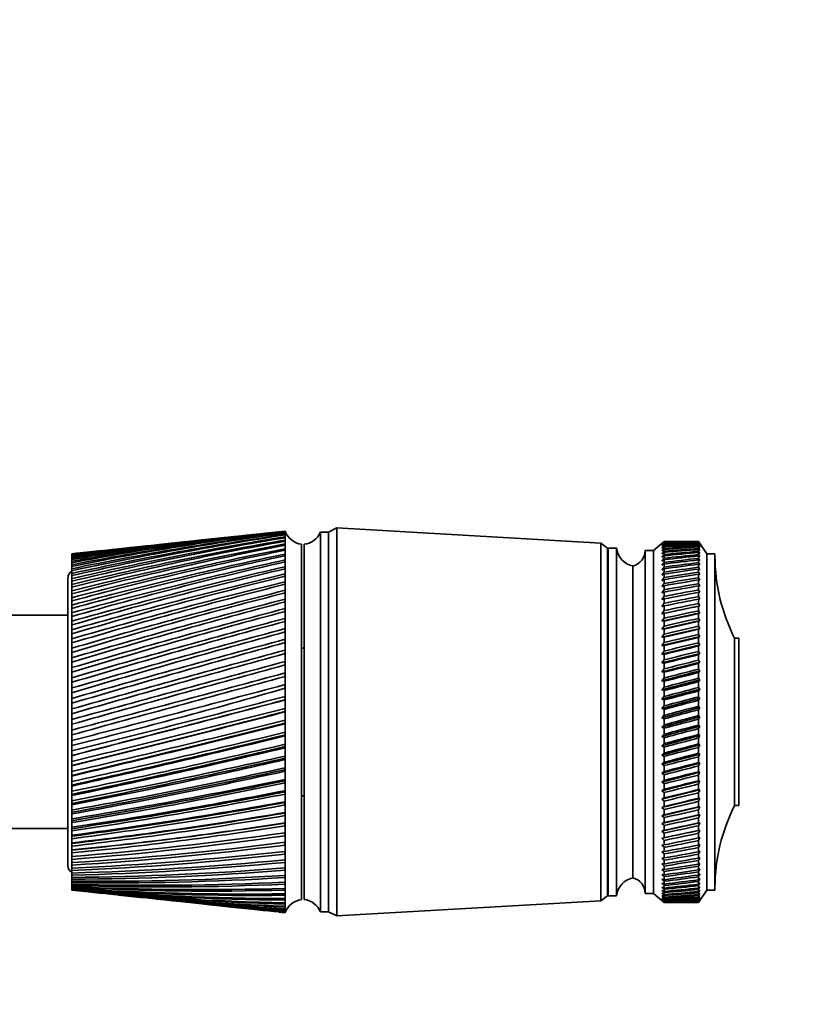
# Model space of a CAD drawing. Units: millimetres. Extents: x 0 to 744, y 0 to 1164.
# Drawn here: x 648 to 744, y 734 to 854 of the extents above; entities that cross this region are included whole.
import ezdxf
from ezdxf import colors
from ezdxf.entities.mleader import LeaderData, LeaderLine
from ezdxf.math import Vec2, Vec3

# ---------------------------------------------------------------- set-up
doc = ezdxf.new("R2010")
doc.units = ezdxf.units.MM
doc.layers.add('DV5_Défaut', color=7, linetype='Continuous')
doc.layers.add('Défaut', color=7, linetype='Continuous')

# ---------------------------------------------------------------- blocks, each defined once
blk = doc.blocks.new('_DOT')
at = {"color": 0}
blk.add_line((0, 0), (-1, 0), dxfattribs=at)
at = {"color": 0, "const_width": 0.333}
blk.add_lwpolyline([(-0.1665, 0, 1), (0.1665, 0, 1)], format="xyb", close=True, dxfattribs=at)
blk = doc.blocks.new('SE4')
at = {"layer": 'DV5_Défaut', "color": 7, "linetype": 'Continuous', "lineweight": 35}
for p, q in [((679.32, 791.45), (675.39, 791.03)), ((680.09, 791.47), (680.1, 791.5)), ((680.09, 791.32), (680.1, 791.37)), ((680.09, 791.07), (680.1, 791.16)), ((680.1, 791.47), (680.1, 791.53)), ((680.1, 791.53), (680.1, 791.53)), ((680.1, 791.53), (680.1, 791.53)), ((680.1, 791.32), (680.1, 791.47)), ((680.1, 791.07), (680.1, 791.32)), ((680.1, 790.74), (680.1, 791.07)), ((684.4, 745.13), (684.4, 791.43)), ((685.4, 791.43), (684.4, 791.43)), ((686.4, 791.93), (685.4, 791.43)), ((685.4, 745.13), (685.4, 791.43)), ((685.4, 745.13), (685.4, 791.43)), ((686.4, 744.63), (686.4, 791.93)), ((718.6, 790.08), (686.4, 791.93)), ((662.82, 789.71), (659.8, 789.39)), ((668.08, 790.26), (664.75, 789.91)), ((673.58, 790.84), (669.94, 790.46)), ((680.09, 790.74), (680.1, 790.85)), ((680.09, 790.32), (680.1, 790.45)), ((680.09, 789.81), (680.1, 789.97)), ((680.1, 790.32), (680.1, 790.74)), ((680.1, 789.81), (680.1, 790.32)), ((680.1, 789.21), (680.1, 789.81)), ((682.1, 746.63), (682.1, 789.93)), ((682.4, 746.63), (682.4, 789.93)), ((718.6, 746.48), (718.6, 790.08)), ((719.4, 789.48), (718.6, 790.08)), ((726.3, 790.28), (725, 789.18)), ((726.3, 790.28), (726.02, 790.03)), ((726.02, 790.03), (726.3, 790.27)), ((726.3, 790.23), (726.02, 789.97)), ((726.02, 789.97), (726.3, 790.2)), ((726.3, 790.12), (726.02, 789.85)), ((726.02, 789.85), (726.3, 790.07)), ((726.3, 789.96), (726.02, 789.67)), ((726.02, 789.67), (726.3, 789.88)), ((726.3, 789.73), (726.02, 789.43)), ((726.3, 790.28), (726.3, 790.28)), ((727.59, 790.28), (726.3, 790.28)), ((726.3, 790.23), (726.3, 790.27)), ((726.3, 790.12), (726.3, 790.2)), ((726.3, 789.96), (726.3, 790.07)), ((726.3, 789.73), (726.3, 789.88)), ((730.5, 790.28), (729.21, 790.28)), ((730.5, 790.28), (730.5, 790.28)), ((730.66, 790.04), (730.5, 790.28)), ((731.5, 788.78), (730.5, 790.28)), ((730.5, 790.23), (730.5, 790.27)), ((730.5, 790.27), (730.66, 790.04)), ((730.66, 789.98), (730.5, 790.23)), ((730.5, 790.12), (730.5, 790.2)), ((730.5, 790.2), (730.66, 789.98)), ((730.66, 789.86), (730.5, 790.12)), ((730.5, 789.95), (730.5, 790.06)), ((730.5, 790.06), (730.66, 789.86)), ((730.66, 789.68), (730.5, 789.95)), ((730.5, 789.72), (730.5, 789.87)), ((730.5, 789.87), (730.66, 789.68)), ((730.66, 789.45), (730.5, 789.72)), ((654.1, 788.77), (654.1, 788.78)), ((654.1, 788.76), (654.1, 788.77)), ((654.1, 788.72), (654.1, 788.76)), ((654.1, 788.68), (654.1, 788.72)), ((654.1, 788.66), (654.1, 788.68)), ((654.1, 788.58), (654.1, 788.66)), ((654.1, 788.52), (654.1, 788.58)), ((654.1, 788.47), (654.1, 788.52)), ((654.1, 788.36), (654.1, 788.47)), ((657.8, 789.17), (655.11, 788.89)), ((680.08, 789.21), (680.1, 789.4)), ((680.08, 788.53), (680.1, 788.75)), ((680.1, 788.54), (680.1, 789.21)), ((680.1, 787.78), (680.1, 788.54)), ((719.4, 747.08), (719.4, 789.48)), ((719.5, 747.08), (719.5, 789.48)), ((720.5, 789.48), (719.5, 789.48)), ((720.5, 747.08), (720.5, 789.48)), ((724, 747.38), (724, 789.18)), ((725, 789.18), (724, 789.18)), ((725, 747.38), (725, 789.18)), ((726.02, 789.43), (726.3, 789.63)), ((726.3, 789.44), (726.02, 789.13)), ((726.02, 789.13), (726.3, 789.32)), ((726.3, 789.1), (726.02, 788.77)), ((726.02, 788.77), (726.3, 788.96)), ((726.3, 788.69), (726.02, 788.36)), ((726.02, 788.36), (726.3, 788.53)), ((726.3, 789.44), (726.3, 789.63)), ((726.3, 789.1), (726.3, 789.32)), ((726.3, 788.69), (726.3, 788.96)), ((726.3, 788.24), (726.3, 788.53)), ((730.5, 789.43), (730.5, 789.62)), ((730.5, 789.62), (730.66, 789.45)), ((730.66, 789.16), (730.5, 789.43)), ((730.5, 789.08), (730.5, 789.31)), ((730.5, 789.31), (730.66, 789.16)), ((730.66, 788.81), (730.5, 789.08)), ((730.5, 788.68), (730.5, 788.94)), ((730.5, 788.94), (730.66, 788.81)), ((730.66, 788.4), (730.5, 788.68)), ((730.5, 788.22), (730.5, 788.52)), ((730.5, 788.52), (730.66, 788.4)), ((731.5, 747.78), (731.5, 788.78)), ((732.5, 788.78), (731.5, 788.78)), ((732.5, 747.78), (732.5, 788.78)), ((654.1, 788.27), (654.1, 788.36)), ((654.1, 788.21), (654.1, 788.27)), ((654.1, 788.07), (654.1, 788.21)), ((654.1, 787.95), (654.1, 788.07)), ((654.1, 787.87), (654.1, 787.95)), ((654.1, 787.69), (654.1, 787.87)), ((654.1, 787.54), (654.1, 787.69)), ((654.1, 787.45), (654.1, 787.54)), ((654.1, 787.24), (654.1, 787.45)), ((680.08, 787.78), (680.1, 788.02)), ((680.1, 786.95), (680.1, 787.78)), ((722.5, 749.28), (722.5, 787.28)), ((722.5, 749.28), (722.5, 787.28)), ((726.3, 788.24), (726.02, 787.89)), ((726.02, 787.89), (726.3, 788.06)), ((726.3, 787.72), (726.02, 787.37)), ((726.02, 787.37), (726.3, 787.52)), ((726.3, 787.72), (726.3, 788.06)), ((726.3, 787.16), (726.3, 787.52)), ((730.66, 787.94), (730.5, 788.22)), ((730.5, 787.71), (730.5, 788.04)), ((730.5, 788.04), (730.66, 787.94)), ((730.66, 787.42), (730.5, 787.71)), ((730.5, 787.14), (730.5, 787.51)), ((730.5, 787.51), (730.66, 787.42)), ((654.1, 787.06), (654.1, 787.24)), ((654.1, 786.96), (654.1, 787.06)), ((654.1, 786.71), (654.1, 786.96)), ((654.1, 786.51), (654.1, 786.71)), ((654.1, 786.39), (654.1, 786.51)), ((654.1, 786.11), (654.1, 786.39)), ((654.1, 785.88), (654.1, 786.11)), ((680.08, 786.94), (680.1, 787.2)), ((680.08, 786.03), (680.1, 786.32)), ((680.1, 786.04), (680.1, 786.95)), ((726.3, 787.16), (726.02, 786.8)), ((726.02, 786.8), (726.3, 786.94)), ((726.3, 786.54), (726.02, 786.18)), ((726.02, 786.18), (726.3, 786.3)), ((726.3, 786.54), (726.3, 786.94)), ((726.3, 785.87), (726.3, 786.3)), ((730.66, 786.85), (730.5, 787.14)), ((730.5, 786.52), (730.5, 786.92)), ((730.5, 786.92), (730.66, 786.85)), ((730.66, 786.24), (730.5, 786.52)), ((730.5, 785.85), (730.5, 786.28)), ((730.5, 786.28), (730.66, 786.24)), ((653.6, 785.78), (653.6, 750.78)), ((654.1, 785.75), (654.1, 785.88)), ((654.1, 785.44), (654.1, 785.75)), ((654.1, 785.19), (654.1, 785.44)), ((654.1, 785.04), (654.1, 785.19)), ((654.1, 784.7), (654.1, 785.04)), ((680.08, 785.06), (680.1, 785.36)), ((680.1, 785.06), (680.1, 786.04)), ((680.1, 784.02), (680.1, 785.06)), ((726.3, 785.87), (726.02, 785.5)), ((726.02, 785.5), (726.3, 785.62)), ((726.3, 785.16), (726.02, 784.78)), ((726.02, 784.78), (726.3, 784.89)), ((726.3, 785.16), (726.3, 785.62)), ((726.3, 784.4), (726.3, 784.89)), ((730.66, 785.57), (730.5, 785.85)), ((730.5, 785.14), (730.5, 785.6)), ((730.5, 785.6), (730.66, 785.57)), ((730.66, 784.85), (730.5, 785.14)), ((654.1, 784.43), (654.1, 784.7)), ((654.1, 784.27), (654.1, 784.43)), ((654.1, 783.9), (654.1, 784.27)), ((654.1, 783.6), (654.1, 783.9)), ((680.08, 784.01), (680.1, 784.34)), ((680.1, 782.91), (680.1, 784.02)), ((726.3, 784.4), (726.02, 784.02)), ((726.02, 784.02), (726.3, 784.11)), ((726.3, 783.59), (726.3, 784.11)), ((730.5, 784.37), (730.5, 784.86)), ((730.5, 784.86), (730.66, 784.85)), ((730.66, 784.09), (730.5, 784.37)), ((730.5, 784.08), (730.66, 784.09)), ((730.5, 783.57), (730.5, 784.08)), ((654.1, 783.43), (654.1, 783.6)), ((654.1, 783.03), (654.1, 783.43)), ((654.1, 782.72), (654.1, 783.03)), ((654.1, 782.53), (654.1, 782.72)), ((654.1, 782.11), (654.1, 782.53)), ((680.08, 782.91), (680.1, 783.25)), ((680.1, 781.75), (680.1, 782.91)), ((726.3, 783.59), (726.02, 783.21)), ((726.02, 783.21), (726.3, 783.29)), ((726.3, 782.74), (726.02, 782.36)), ((726.3, 782.74), (726.3, 783.29)), ((730.66, 783.29), (730.5, 783.57)), ((730.5, 783.26), (730.66, 783.29)), ((730.5, 782.72), (730.5, 783.26)), ((730.66, 782.44), (730.5, 782.72)), ((653.6, 781.28), (639.1, 781.28)), ((654.1, 781.78), (654.1, 782.11)), ((654.1, 781.58), (654.1, 781.78)), ((654.1, 781.13), (654.1, 781.58)), ((680.07, 781.74), (680.1, 782.1)), ((680.1, 780.53), (680.1, 781.75)), ((730.66, 782.44), (726.02, 781.47)), ((726.02, 782.36), (726.3, 782.42)), ((726.3, 781.86), (726.02, 781.47)), ((730.66, 781.56), (726.02, 780.55)), ((726.02, 781.47), (726.3, 781.52)), ((726.3, 781.86), (726.3, 782.42)), ((726.3, 780.93), (726.3, 781.52)), ((730.5, 782.4), (730.66, 782.44)), ((730.5, 781.83), (730.5, 782.4)), ((730.66, 781.56), (730.5, 781.83)), ((730.5, 781.49), (730.66, 781.56)), ((730.5, 780.9), (730.5, 781.49)), ((654.1, 780.78), (654.1, 781.13)), ((654.1, 780.57), (654.1, 780.78)), ((654.1, 780.1), (654.1, 780.57)), ((654.1, 779.74), (654.1, 780.1)), ((680.07, 780.52), (680.1, 780.9)), ((680.1, 779.27), (680.1, 780.53)), ((726.3, 780.93), (726.02, 780.55)), ((730.66, 780.64), (726.02, 779.59)), ((726.02, 780.55), (726.3, 780.59)), ((726.3, 779.97), (726.3, 780.59)), ((730.66, 780.64), (730.5, 780.9)), ((730.5, 780.56), (730.66, 780.64)), ((730.5, 779.94), (730.5, 780.56)), ((654.1, 779.52), (654.1, 779.74)), ((654.1, 779.03), (654.1, 779.52)), ((654.1, 778.65), (654.1, 779.03)), ((680.07, 779.26), (680.1, 779.65)), ((680.1, 777.96), (680.1, 779.27)), ((726.3, 779.97), (726.02, 779.59)), ((730.66, 779.68), (726.02, 778.6)), ((726.02, 779.59), (726.3, 779.61)), ((726.3, 778.98), (726.02, 778.6)), ((726.3, 778.98), (726.3, 779.61)), ((730.66, 779.68), (730.5, 779.94)), ((730.5, 779.58), (730.66, 779.68)), ((730.5, 778.95), (730.5, 779.58)), ((730.66, 778.7), (730.5, 778.95)), ((654.1, 778.42), (654.1, 778.65)), ((654.1, 777.91), (654.1, 778.42)), ((654.1, 777.51), (654.1, 777.91)), ((680.07, 777.95), (680.1, 778.36)), ((680.1, 776.61), (680.1, 777.96)), ((730.66, 778.7), (726.02, 777.59)), ((726.02, 778.6), (726.3, 778.61)), ((726.3, 777.96), (726.02, 777.59)), ((730.66, 777.68), (726.02, 776.55)), ((726.3, 777.96), (726.3, 778.61)), ((730.5, 778.58), (730.66, 778.7)), ((730.5, 777.93), (730.5, 778.58)), ((730.66, 777.68), (730.5, 777.93)), ((730.5, 777.55), (730.66, 777.68)), ((734.9, 758.08), (734.9, 778.48)), ((735.4, 778.48), (734.9, 778.48)), ((735.4, 758.08), (735.4, 778.48)), ((654.1, 777.28), (654.1, 777.51)), ((654.1, 776.75), (654.1, 777.28)), ((654.1, 776.35), (654.1, 776.75)), ((680.07, 776.6), (680.1, 777.02)), ((680.1, 775.23), (680.1, 776.61)), ((682.4, 777.28), (682.1, 777.28)), ((726.02, 777.59), (726.3, 777.58)), ((726.3, 776.91), (726.02, 776.55)), ((730.66, 776.64), (726.02, 775.48)), ((726.02, 776.55), (726.3, 776.52)), ((726.3, 776.91), (726.3, 777.58)), ((726.3, 775.84), (726.3, 776.52)), ((730.5, 776.88), (730.5, 777.55)), ((730.66, 776.64), (730.5, 776.88)), ((730.5, 776.49), (730.66, 776.64)), ((730.5, 775.81), (730.5, 776.49)), ((654.1, 776.11), (654.1, 776.35)), ((654.1, 775.56), (654.1, 776.11)), ((654.1, 775.15), (654.1, 775.56)), ((680.07, 775.22), (680.1, 775.65)), ((726.3, 775.84), (726.02, 775.48)), ((730.66, 775.58), (726.02, 774.4)), ((726.02, 775.48), (726.3, 775.45)), ((726.3, 774.75), (726.3, 775.45)), ((730.66, 775.58), (730.5, 775.81)), ((730.5, 775.41), (730.66, 775.58)), ((730.5, 774.72), (730.5, 775.41)), ((654.1, 774.9), (654.1, 775.15)), ((654.1, 774.35), (654.1, 774.9)), ((654.1, 773.92), (654.1, 774.35)), ((680.06, 773.82), (680.1, 774.25)), ((680.1, 773.83), (680.1, 775.23)), ((726.3, 774.75), (726.02, 774.4)), ((730.66, 774.5), (726.02, 773.3)), ((726.02, 774.4), (726.3, 774.35)), ((726.3, 773.64), (726.3, 774.35)), ((730.66, 774.5), (730.5, 774.72)), ((730.5, 774.31), (730.66, 774.5)), ((730.5, 773.61), (730.5, 774.31)), ((654.1, 773.67), (654.1, 773.92)), ((654.1, 773.1), (654.1, 773.67)), ((654.1, 772.67), (654.1, 773.1)), ((680.1, 772.4), (680.1, 773.83)), ((726.3, 773.64), (726.02, 773.3)), ((730.66, 773.4), (726.02, 772.18)), ((726.02, 773.3), (726.3, 773.23)), ((726.3, 772.52), (726.3, 773.23)), ((730.66, 773.4), (730.5, 773.61)), ((730.5, 773.2), (730.66, 773.4)), ((730.5, 772.48), (730.5, 773.2)), ((654.1, 772.42), (654.1, 772.67)), ((654.1, 771.84), (654.1, 772.42)), ((654.1, 771.41), (654.1, 771.84)), ((680.06, 772.39), (680.1, 772.83)), ((680.1, 770.95), (680.1, 772.4)), ((726.3, 772.52), (726.02, 772.18)), ((730.66, 772.28), (726.02, 771.05)), ((726.02, 772.18), (726.3, 772.1)), ((726.3, 771.38), (726.3, 772.1)), ((730.66, 772.28), (730.5, 772.48)), ((730.5, 772.07), (730.66, 772.28)), ((730.5, 771.35), (730.5, 772.07)), ((654.1, 771.15), (654.1, 771.41)), ((654.1, 770.57), (654.1, 771.15)), ((654.1, 770.13), (654.1, 770.57)), ((680.06, 770.97), (680.1, 771.39)), ((680.06, 770.94), (680.06, 770.97)), ((680.1, 769.5), (680.1, 770.95)), ((726.3, 771.38), (726.02, 771.05)), ((730.66, 771.16), (726.02, 769.92)), ((726.02, 771.05), (726.3, 770.96)), ((726.3, 770.24), (726.3, 770.96)), ((730.66, 771.16), (730.5, 771.35)), ((730.5, 770.93), (730.66, 771.16)), ((730.5, 770.2), (730.5, 770.93)), ((654.1, 769.87), (654.1, 770.13)), ((654.1, 769.29), (654.1, 769.87)), ((654.1, 768.84), (654.1, 769.29)), ((680.06, 769.55), (680.1, 769.93)), ((680.07, 769.49), (680.06, 769.55)), ((680.1, 768.04), (680.1, 769.5)), ((726.3, 770.24), (726.02, 769.92)), ((730.66, 770.03), (726.02, 768.78)), ((726.02, 769.92), (726.3, 769.82)), ((726.3, 769.09), (726.3, 769.82)), ((730.66, 770.03), (730.5, 770.2)), ((730.5, 769.78), (730.66, 770.03)), ((730.5, 769.05), (730.5, 769.78)), ((654.1, 768.58), (654.1, 768.84)), ((654.1, 768), (654.1, 768.58)), ((680.06, 768.12), (680.1, 768.47)), ((680.07, 768.03), (680.06, 768.12)), ((726.3, 769.09), (726.02, 768.78)), ((730.66, 768.89), (726.02, 767.64)), ((726.02, 768.78), (726.3, 768.67)), ((726.3, 767.94), (726.3, 768.67)), ((730.66, 768.89), (730.5, 769.05)), ((730.5, 768.63), (730.66, 768.89)), ((730.5, 767.9), (730.5, 768.63)), ((654.1, 767.55), (654.1, 768)), ((654.1, 767.29), (654.1, 767.55)), ((654.1, 766.71), (654.1, 767.29)), ((680.06, 766.69), (680.1, 767.01)), ((680.1, 766.58), (680.1, 768.04)), ((726.3, 767.94), (726.02, 767.64)), ((730.66, 767.75), (726.02, 766.51)), ((726.02, 767.64), (726.3, 767.51)), ((726.3, 766.78), (726.3, 767.51)), ((730.66, 767.75), (730.5, 767.9)), ((730.5, 767.48), (730.66, 767.75)), ((730.5, 766.75), (730.5, 767.48)), ((654.1, 766.27), (654.1, 766.71)), ((654.1, 766.01), (654.1, 766.27)), ((654.1, 765.43), (654.1, 766.01)), ((680.07, 766.57), (680.06, 766.69)), ((680.1, 765.12), (680.1, 766.58)), ((726.3, 766.78), (726.02, 766.51)), ((730.66, 766.61), (726.02, 765.37)), ((726.02, 766.51), (726.3, 766.37)), ((726.3, 765.64), (726.3, 766.37)), ((730.66, 766.61), (730.5, 766.75)), ((730.5, 766.33), (730.66, 766.61)), ((730.5, 765.6), (730.5, 766.33)), ((654.1, 764.99), (654.1, 765.43)), ((654.1, 764.73), (654.1, 764.99)), ((654.1, 764.19), (654.1, 764.73)), ((680.06, 765.27), (680.1, 765.56)), ((680.07, 765.12), (680.06, 765.27)), ((680.1, 763.68), (680.1, 765.12)), ((726.3, 765.64), (726.02, 765.37)), ((730.66, 765.48), (726.02, 764.25)), ((726.02, 765.37), (726.3, 765.22)), ((726.3, 764.5), (726.02, 764.25)), ((726.3, 764.5), (726.3, 765.22)), ((730.66, 765.48), (730.5, 765.6)), ((730.5, 765.19), (730.66, 765.48)), ((730.5, 764.46), (730.5, 765.19)), ((654.1, 764.16), (654.1, 764.19)), ((654.1, 763.73), (654.1, 764.16)), ((654.1, 763.47), (654.1, 763.73)), ((654.1, 762.97), (654.1, 763.47)), ((680.06, 763.86), (680.1, 764.11)), ((680.07, 763.68), (680.06, 763.86)), ((680.1, 762.26), (680.1, 763.68)), ((730.66, 764.35), (726.02, 763.14)), ((726.02, 764.25), (726.3, 764.08)), ((726.3, 763.37), (726.02, 763.14)), ((726.3, 763.37), (726.3, 764.08)), ((730.66, 764.35), (730.5, 764.46)), ((730.5, 764.05), (730.66, 764.35)), ((730.5, 763.33), (730.5, 764.05)), ((730.66, 763.24), (730.5, 763.33)), ((654.1, 762.91), (654.1, 762.97)), ((654.1, 762.48), (654.1, 762.91)), ((654.1, 762.23), (654.1, 762.48)), ((654.1, 761.77), (654.1, 762.23)), ((680.06, 762.47), (680.1, 762.69)), ((680.07, 762.26), (680.06, 762.47)), ((680.1, 760.86), (680.1, 762.26)), ((730.66, 763.24), (726.02, 762.04)), ((726.02, 763.14), (726.3, 762.96)), ((726.3, 762.25), (726.02, 762.04)), ((730.66, 762.14), (726.02, 760.95)), ((726.3, 762.25), (726.3, 762.96)), ((730.5, 762.93), (730.66, 763.24)), ((730.5, 762.22), (730.5, 762.93)), ((730.66, 762.14), (730.5, 762.22)), ((730.5, 761.82), (730.66, 762.14)), ((654.1, 761.68), (654.1, 761.77)), ((654.1, 761.26), (654.1, 761.68)), ((654.1, 761.01), (654.1, 761.26)), ((654.1, 760.6), (654.1, 761.01)), ((680.06, 761.1), (680.1, 761.28)), ((680.08, 760.86), (680.06, 761.1)), ((726.02, 762.04), (726.3, 761.85)), ((726.3, 761.15), (726.02, 760.95)), ((730.66, 761.05), (726.02, 759.89)), ((726.02, 760.95), (726.3, 760.76)), ((726.3, 761.15), (726.3, 761.85)), ((730.5, 761.12), (730.5, 761.82)), ((730.66, 761.05), (730.5, 761.12)), ((730.5, 760.72), (730.66, 761.05)), ((654.1, 760.47), (654.1, 760.6)), ((654.1, 760.06), (654.1, 760.47)), ((654.1, 759.82), (654.1, 760.06)), ((654.1, 759.45), (654.1, 759.82)), ((680.06, 759.76), (680.1, 759.9)), ((680.08, 759.49), (680.06, 759.76)), ((680.1, 759.5), (680.1, 760.86)), ((726.3, 760.08), (726.02, 759.89)), ((730.66, 759.99), (726.02, 758.85)), ((726.02, 759.89), (726.3, 759.69)), ((726.3, 760.08), (726.3, 760.76)), ((726.3, 759.02), (726.3, 759.69)), ((730.5, 760.04), (730.5, 760.72)), ((730.66, 759.99), (730.5, 760.04)), ((730.5, 759.65), (730.66, 759.99)), ((654.1, 759.3), (654.1, 759.45)), ((654.1, 758.9), (654.1, 759.3)), ((654.1, 758.67), (654.1, 758.9)), ((654.1, 758.34), (654.1, 758.67)), ((680.06, 758.45), (680.1, 758.56)), ((680.1, 758.16), (680.1, 759.5)), ((682.1, 759.28), (682.4, 759.28)), ((726.3, 759.02), (726.02, 758.85)), ((730.66, 758.95), (726.02, 757.84)), ((726.02, 758.85), (726.3, 758.64)), ((726.3, 757.99), (726.3, 758.64)), ((730.5, 758.99), (730.5, 759.65)), ((730.66, 758.95), (730.5, 758.99)), ((730.5, 758.61), (730.66, 758.95)), ((730.5, 757.96), (730.5, 758.61)), ((654.1, 758.16), (654.1, 758.34)), ((654.1, 757.77), (654.1, 758.16)), ((654.1, 757.55), (654.1, 757.77)), ((654.1, 757.27), (654.1, 757.55)), ((654.1, 757.06), (654.1, 757.27)), ((680.08, 758.16), (680.06, 758.45)), ((680.1, 756.87), (680.1, 758.16)), ((726.3, 757.99), (726.02, 757.84)), ((730.66, 757.93), (726.02, 756.85)), ((726.02, 757.84), (726.3, 757.62)), ((726.3, 756.98), (726.3, 757.62)), ((730.66, 757.93), (730.5, 757.96)), ((730.5, 757.59), (730.66, 757.93)), ((730.5, 756.95), (730.5, 757.59)), ((734.9, 758.08), (735.4, 758.08)), ((654.1, 756.69), (654.1, 757.06)), ((654.1, 756.48), (654.1, 756.69)), ((654.1, 756.25), (654.1, 756.48)), ((654.1, 756), (654.1, 756.25)), ((680.06, 757.18), (680.1, 757.25)), ((680.08, 756.86), (680.06, 757.18)), ((680.1, 755.62), (680.1, 756.87)), ((726.3, 756.98), (726.02, 756.85)), ((730.66, 756.95), (726.02, 755.9)), ((726.02, 756.85), (726.3, 756.62)), ((726.3, 756.01), (726.3, 756.62)), ((730.5, 756.59), (730.66, 756.95)), ((730.66, 756.95), (730.5, 756.95)), ((730.5, 755.98), (730.5, 756.59)), ((639.1, 755.28), (653.6, 755.28)), ((654.1, 755.65), (654.1, 756)), ((654.1, 755.45), (654.1, 755.65)), ((654.1, 755.27), (654.1, 755.45)), ((654.1, 755), (654.1, 755.27)), ((654.1, 754.66), (654.1, 755)), ((680.06, 755.95), (680.1, 755.99)), ((680.08, 755.61), (680.06, 755.95)), ((680.1, 754.42), (680.1, 755.62)), ((726.3, 756.01), (726.02, 755.9)), ((730.66, 755.99), (726.02, 754.98)), ((726.02, 755.9), (726.3, 755.66)), ((726.3, 755.07), (726.02, 754.98)), ((730.66, 755.07), (726.02, 754.1)), ((726.02, 754.98), (726.3, 754.74)), ((726.3, 755.07), (726.3, 755.66)), ((730.5, 755.63), (730.66, 755.99)), ((730.66, 755.99), (730.5, 755.98)), ((730.5, 755.04), (730.5, 755.63)), ((730.5, 754.71), (730.66, 755.07)), ((730.66, 755.07), (730.5, 755.04)), ((654.1, 754.47), (654.1, 754.66)), ((654.1, 754.34), (654.1, 754.47)), ((654.1, 754.04), (654.1, 754.34)), ((654.1, 753.73), (654.1, 754.04)), ((654.1, 753.54), (654.1, 753.73)), ((680.08, 754.42), (680.06, 754.78)), ((680.1, 753.27), (680.1, 754.42)), ((726.3, 754.17), (726.02, 754.1)), ((726.02, 754.1), (726.3, 753.85)), ((726.3, 754.17), (726.3, 754.74)), ((726.3, 753.31), (726.3, 753.85)), ((730.5, 754.14), (730.5, 754.71)), ((730.5, 753.82), (730.66, 754.18)), ((730.66, 754.18), (730.5, 754.14)), ((730.5, 753.28), (730.5, 753.82)), ((654.1, 753.47), (654.1, 753.54)), ((654.1, 753.15), (654.1, 753.47)), ((654.1, 752.85), (654.1, 753.15)), ((654.1, 752.68), (654.1, 752.85)), ((654.1, 752.65), (654.1, 752.68)), ((654.1, 752.31), (654.1, 752.65)), ((680.08, 753.27), (680.06, 753.61)), ((680.08, 752.19), (680.07, 752.51)), ((680.1, 752.19), (680.1, 753.27)), ((726.3, 753.31), (726.02, 753.25)), ((726.02, 753.25), (726.3, 753)), ((726.3, 752.48), (726.02, 752.45)), ((726.3, 752.48), (726.3, 753)), ((730.5, 752.97), (730.66, 753.33)), ((730.66, 753.33), (730.5, 753.28)), ((730.5, 752.46), (730.5, 752.97)), ((730.5, 752.17), (730.66, 752.53)), ((730.66, 752.53), (730.5, 752.46)), ((654.1, 752.03), (654.1, 752.31)), ((654.1, 751.87), (654.1, 752.03)), ((654.1, 751.53), (654.1, 751.87)), ((654.1, 751.28), (654.1, 751.53)), ((654.1, 751.14), (654.1, 751.28)), ((680.09, 751.17), (680.07, 751.46)), ((680.1, 751.17), (680.1, 752.19)), ((726.02, 752.45), (726.3, 752.19)), ((726.3, 751.7), (726.02, 751.69)), ((726.02, 751.69), (726.3, 751.43)), ((726.3, 751.7), (726.3, 752.19)), ((726.3, 750.97), (726.3, 751.43)), ((730.5, 751.68), (730.5, 752.17)), ((730.5, 751.41), (730.66, 751.76)), ((730.66, 751.76), (730.5, 751.68)), ((730.5, 750.95), (730.5, 751.41)), ((654.1, 750.82), (654.1, 751.14)), ((654.1, 750.59), (654.1, 750.82)), ((654.1, 750.46), (654.1, 750.59)), ((654.1, 750.18), (654.1, 750.46)), ((654.1, 749.98), (654.1, 750.18)), ((680.09, 750.21), (680.07, 750.49)), ((680.1, 750.21), (680.1, 751.17)), ((680.1, 749.33), (680.1, 750.21)), ((726.3, 750.97), (726.02, 750.98)), ((726.02, 750.98), (726.3, 750.71)), ((726.3, 750.28), (726.02, 750.31)), ((726.02, 750.31), (726.3, 750.04)), ((726.3, 750.28), (726.3, 750.71)), ((730.5, 750.69), (730.66, 751.04)), ((730.66, 751.04), (730.5, 750.95)), ((730.5, 750.26), (730.5, 750.69)), ((730.5, 750.02), (730.66, 750.37)), ((730.66, 750.37), (730.5, 750.26)), ((654.1, 749.86), (654.1, 749.98)), ((654.1, 749.61), (654.1, 749.86)), ((654.1, 749.44), (654.1, 749.61)), ((654.1, 749.33), (654.1, 749.44)), ((654.1, 749.12), (654.1, 749.33)), ((654.1, 748.97), (654.1, 749.12)), ((654.1, 748.88), (654.1, 748.97)), ((654.1, 748.7), (654.1, 748.88)), ((680.09, 749.33), (680.07, 749.59)), ((680.1, 748.52), (680.1, 749.33)), ((726.3, 749.65), (726.02, 749.69)), ((726.02, 749.69), (726.3, 749.43)), ((726.3, 749.06), (726.02, 749.13)), ((726.02, 749.13), (726.3, 748.86)), ((726.3, 749.65), (726.3, 750.04)), ((726.3, 749.06), (726.3, 749.43)), ((730.5, 749.63), (730.5, 750.02)), ((730.5, 749.41), (730.66, 749.75)), ((730.66, 749.75), (730.5, 749.63)), ((730.5, 749.04), (730.5, 749.41)), ((730.5, 748.84), (730.66, 749.18)), ((730.66, 749.18), (730.5, 749.04)), ((654.1, 748.57), (654.1, 748.7)), ((654.1, 748.5), (654.1, 748.57)), ((654.1, 748.36), (654.1, 748.5)), ((654.1, 748.26), (654.1, 748.36)), ((654.1, 748.2), (654.1, 748.26)), ((654.1, 748.09), (654.1, 748.2)), ((654.1, 748.02), (654.1, 748.09)), ((654.1, 747.98), (654.1, 748.02)), ((654.1, 747.91), (654.1, 747.98)), ((654.1, 747.87), (654.1, 747.91)), ((654.1, 747.84), (654.1, 747.87)), ((654.1, 747.81), (654.1, 747.84)), ((654.1, 747.79), (654.1, 747.81)), ((654.1, 747.79), (654.1, 747.79)), ((655.11, 747.68), (657.8, 747.39)), ((680.09, 748.52), (680.08, 748.76)), ((680.09, 747.79), (680.08, 748)), ((680.1, 747.79), (680.1, 748.52)), ((680.1, 747.14), (680.1, 747.79)), ((726.3, 748.53), (726.02, 748.61)), ((726.02, 748.61), (726.3, 748.34)), ((726.3, 748.05), (726.02, 748.15)), ((726.02, 748.15), (726.3, 747.88)), ((726.3, 747.62), (726.02, 747.75)), ((726.02, 747.75), (726.3, 747.48)), ((726.3, 748.53), (726.3, 748.86)), ((726.3, 748.05), (726.3, 748.34)), ((726.3, 747.62), (726.3, 747.88)), ((730.5, 748.51), (730.5, 748.84)), ((730.5, 748.33), (730.66, 748.66)), ((730.66, 748.66), (730.5, 748.51)), ((730.5, 748.03), (730.5, 748.33)), ((730.5, 747.87), (730.66, 748.19)), ((730.66, 748.19), (730.5, 748.03)), ((730.5, 747.61), (730.5, 747.87)), ((730.5, 747.47), (730.66, 747.78)), ((730.66, 747.78), (730.5, 747.61)), ((730.5, 746.28), (731.5, 747.78)), ((731.5, 747.78), (732.5, 747.78)), ((659.8, 747.18), (662.82, 746.86)), ((664.75, 746.66), (668.08, 746.3)), ((680.09, 747.14), (680.08, 747.33)), ((680.09, 746.58), (680.08, 746.74)), ((680.1, 746.58), (680.1, 747.14)), ((680.1, 746.1), (680.1, 746.58)), ((686.4, 744.63), (718.6, 746.48)), ((718.6, 746.48), (719.4, 747.08)), ((719.5, 747.08), (720.5, 747.08)), ((724, 747.38), (725, 747.38)), ((725, 747.38), (726.3, 746.28)), ((726.3, 747.26), (726.02, 747.4)), ((726.02, 747.4), (726.3, 747.14)), ((726.3, 746.95), (726.02, 747.11)), ((726.02, 747.11), (726.3, 746.85)), ((726.3, 746.69), (726.02, 746.88)), ((726.02, 746.88), (726.3, 746.62)), ((726.3, 746.5), (726.02, 746.7)), ((726.02, 746.7), (726.3, 746.45)), ((726.3, 746.37), (726.02, 746.59)), ((726.02, 746.59), (726.3, 746.34)), ((726.3, 746.3), (726.02, 746.53)), ((726.02, 746.53), (726.3, 746.29)), ((726.3, 747.26), (726.3, 747.48)), ((726.3, 746.95), (726.3, 747.14)), ((726.3, 746.69), (726.3, 746.85)), ((726.3, 746.5), (726.3, 746.62)), ((730.5, 747.24), (730.5, 747.47)), ((730.5, 747.13), (730.66, 747.43)), ((730.66, 747.43), (730.5, 747.24)), ((730.5, 746.94), (730.5, 747.13)), ((730.5, 746.84), (730.66, 747.13)), ((730.66, 747.13), (730.5, 746.94)), ((730.5, 746.61), (730.66, 746.9)), ((730.66, 746.9), (730.5, 746.69)), ((730.5, 746.69), (730.5, 746.84)), ((730.5, 746.44), (730.66, 746.72)), ((730.66, 746.72), (730.5, 746.5)), ((730.5, 746.5), (730.5, 746.61)), ((730.5, 746.33), (730.66, 746.59)), ((730.66, 746.59), (730.5, 746.37)), ((730.5, 746.29), (730.66, 746.53)), ((730.66, 746.53), (730.5, 746.3)), ((669.94, 746.11), (673.58, 745.72)), ((675.39, 745.53), (679.32, 745.12)), ((680.1, 746.1), (680.09, 746.23)), ((680.1, 745.73), (680.09, 745.81)), ((680.1, 745.46), (680.09, 745.48)), ((680.1, 745.7), (680.1, 746.1)), ((680.1, 745.4), (680.1, 745.7)), ((680.1, 745.48), (680.1, 745.4)), ((680.1, 745.4), (680.1, 745.46)), ((680.1, 745.19), (680.1, 745.4)), ((726.3, 746.37), (726.3, 746.45)), ((726.3, 746.3), (726.3, 746.34)), ((726.3, 746.28), (726.3, 746.29)), ((726.3, 746.28), (727.59, 746.28)), ((729.21, 746.28), (730.5, 746.28)), ((730.5, 746.37), (730.5, 746.44)), ((730.5, 746.3), (730.5, 746.33)), ((730.5, 746.29), (730.5, 746.28)), ((680.1, 745.06), (680.1, 745.19)), ((680.1, 745.03), (680.1, 745.06)), ((680.1, 745.03), (680.1, 745.03)), ((684.4, 745.13), (685.4, 745.13)), ((685.4, 745.13), (686.4, 744.63))]:
    blk.add_line(p, q, dxfattribs=at)
for centre, radius, start, end in [((714.05, 471.94), 321.39, 96.0626, 100.7494), ((715.32, 447.46), 345.87, 95.8446, 100.1942), ((721.56, 439.64), 354.29, 96.7216, 100.977), ((719.81, 465.69), 328.2, 96.9489, 101.549), ((728.12, 429.94), 364.61, 97.5692, 101.7133), ((725.82, 457.78), 336.66, 97.8046, 102.2997), ((735.07, 418.17), 377.01, 98.3838, 102.4009), ((732.13, 448.1), 346.9, 98.6262, 102.9991), ((708.48, 476.64), 316.14, 96.0081, 99.9039), ((709.31, 453.53), 339.2, 95.8467, 99.3679), ((682.44, 792.41), 2.5, 200.5264, 262.154), ((682.15, 792.35), 2.43, 275.9123, 337.8275), ((742.47, 404.11), 391.74, 99.1624, 103.0375), ((738.82, 436.46), 359.11, 99.4106, 103.6452), ((703.05, 479.84), 312.38, 96.0843, 99.0152), ((750.45, 387.44), 409.11, 99.902, 103.6212), ((703.5, 457.95), 334.19, 95.8819, 98.501), ((745.96, 422.64), 373.53, 100.1549, 104.236), ((759.11, 367.76), 429.54, 100.6, 104.1503), ((697.72, 481.58), 310.08, 96.1047, 98.0869), ((697.83, 460.78), 330.78, 95.7997, 97.5968), ((753.64, 406.35), 390.45, 100.8565, 104.77), ((768.61, 344.55), 453.57, 101.2539, 104.6235), ((692.44, 481.87), 309.24, 96.0598, 97.1226), ((692.24, 462.05), 328.93, 95.7435, 96.6589), ((761.99, 387.18), 410.29, 101.5129, 105.2457), ((687.17, 480.69), 309.86, 95.9396, 96.1263), ((779.16, 317.1), 481.94, 101.8617, 105.0396), ((771.15, 364.64), 433.57, 102.1221, 105.6621), ((722.99, 789.74), 2.5, 185.7865, 258.7609), ((722, 789.22), 2, 284.4676, 358.9521), ((754.5, 788.48), 22, 180, 207.0123), ((791.01, 284.46), 515.63, 102.4214, 105.3974), ((781.31, 338.03), 461, 102.6822, 106.0181), ((719.5, 787.03), 0.75, 90, 97.6623), ((654.6, 785.78), 1, 120, 180), ((804.51, 245.34), 555.96, 102.9314, 105.6963), ((792.73, 306.43), 493.54, 103.1914, 106.313), ((820.16, 197.92), 604.84, 103.39009, 105.93558), ((805.75, 268.57), 532.5, 103.6484, 106.5463), ((838.67, 139.58), 664.97, 103.7963, 106.1147), ((820.86, 222.68), 579.73, 104.05196, 106.71732), ((861.09, 66.37), 740.42, 104.14892, 106.23334), ((838.75, 166.15), 637.91, 104.401, 106.82592), ((889.06, -27.84), 837.57, 104.44707, 106.29126), ((860.48, 95.1), 711.07, 104.69467, 106.87187), ((925.3, -153.23), 966.94, 104.69001, 106.28837), ((887.67, 3.4), 805.55, 104.93225, 106.85513), ((974.65, -327.88), 1147.24, 104.87716, 106.22472), ((923.08, -119.14), 931.91, 105.1132, 106.77576), ((1046.59, -587.35), 1415.28, 105.00809, 106.10044), ((971.58, -290.83), 1109.08, 105.23709, 106.63398), ((1162.71, -1012.46), 1854.71, 105.0825, 105.91582), ((1042.94, -548.03), 1374.73, 105.30358, 106.43014), ((1384.8, -1834.69), 2705.12, 105.10023, 105.67127), ((1159.6, -974.63), 1815.7, 105.31242, 106.16483), ((1990.42, -4093.71), 5042.58, 105.06126, 105.36734), ((1387, -1815.28), 2685.23, 105.26317, 105.83902), ((2018.47, -4167.92), 5119.77, 105.15386, 105.45553), ((-1036.28, 7262.77), 6713.07, 284.584302, 284.813666), ((493.9, 1415.29), 669.32, 283.84782, 286.15218), ((-97.51, 3755.46), 3083.72, 284.1071, 284.60564), ((-694.41, 5980.62), 5387.91, 284.49434, 284.77966), ((-616.38, 5681.65), 5078.95, 284.48615, 284.7893), ((184.92, 2706.63), 1999, 283.57434, 284.34206), ((7.92, 3367.95), 2683.93, 283.93146, 284.50317), ((19.62, 3321.5), 2636.08, 283.92728, 284.51026), ((321.86, 2202.75), 1478.33, 282.98748, 284.02359), ((243.29, 2497.88), 1784.05, 283.31286, 284.17117), ((382.81, 764.1), 297.32, 0.7585, 0.8429), ((247.56, 2480.13), 1765.88, 283.30997, 284.17845), ((403.2, 1907.11), 1173.23, 282.34817, 283.65101), ((361.9, 2063.53), 1335.3, 282.64028, 283.7845), ((364.15, 2053.63), 1325.27, 282.63798, 283.79264), ((457.42, 1713.08), 973.33, 281.65831, 283.2253), ((433.77, 1803.57), 1067.11, 281.91568, 283.34415), ((435.2, 1796.85), 1060.39, 281.91369, 283.35343), ((496.36, 1576.27), 832.67, 280.92006, 282.7476), ((482.26, 1630.89), 889.3, 281.14132, 282.85128), ((483.26, 1625.78), 884.28, 281.13949, 282.86184), ((525.86, 1474.9), 728.73, 280.13586, 282.21924), ((517.37, 1508.16), 763.24, 280.31973, 282.30728), ((518.12, 1504), 759.21, 280.318, 282.31916), ((549.1, 1397.06), 649.14, 279.30839, 281.64178), ((544.12, 1416.75), 669.6, 279.45375, 281.71371), ((544.69, 1413.19), 666.23, 279.45206, 281.72694), ((568, 1335.67), 586.58, 278.44066, 281.01697), ((565.28, 1346.29), 597.66, 278.54652, 281.07238), ((565.73, 1343.15), 594.76, 278.54483, 281.08696), ((583.75, 1286.26), 536.42, 277.5359, 280.3468), ((582.54, 1290.59), 541, 277.6015, 280.3853), ((582.89, 1287.75), 538.44, 277.5998, 280.4012), ((754.5, 748.09), 22, 152.9877, 180), ((597.16, 1245.88), 495.62, 276.5978, 279.6335), ((596.95, 1245.7), 495.54, 276.6223, 279.6548), ((597.23, 1243.09), 493.24, 276.6206, 279.672), ((608.77, 1212.52), 462.07, 275.63, 278.8796), ((609.25, 1209), 458.54, 275.6131, 278.8835), ((609.47, 1206.58), 456.46, 275.6114, 278.9018), ((619, 1184.74), 434.29, 274.6366, 278.0878), ((620.09, 1176.41), 426.24, 274.5765, 278.0935), ((628.13, 1161.5), 411.19, 273.622, 277.261), ((629.46, 1151.32), 401.25, 273.5202, 277.25), ((636.38, 1142.04), 391.98, 272.5906, 276.4025), ((637.85, 1130.37), 380.54, 272.4475, 276.3746), ((643.95, 1125.78), 376.05, 271.547, 275.5158), ((654.6, 750.78), 1, 180, 240), ((645.46, 1112.89), 363.38, 271.3633, 275.471), ((650.96, 1112.27), 362.95, 270.4962, 274.6046), ((652.44, 1098.34), 349.23, 270.2724, 274.5429), ((657.53, 1101.18), 352.32, 269.4429, 273.6727), ((658.93, 1086.33), 337.67, 269.1801, 273.5942), ((722.99, 746.83), 2.5, 101.2391, 174.2135), ((722, 747.35), 2, 1.0479, 75.5324), ((663.75, 1092.25), 343.88, 268.392, 272.7242), ((665.04, 1076.56), 328.39, 268.0914, 272.6291), ((669.71, 1085.28), 337.44, 267.3484, 271.7633), ((670.84, 1068.79), 321.13, 267.0115, 271.652), ((675.48, 1080.12), 332.82, 266.3169, 270.7944), ((676.42, 1062.84), 315.71, 265.9454, 270.6673), ((681.12, 1076.65), 329.91, 265.3022, 269.8218), ((681.85, 1058.56), 311.99, 264.8979, 269.6794), ((687.17, 1055.87), 309.86, 263.8737, 268.6929), ((686.69, 1074.8), 328.63, 264.3088, 268.8501), ((719.5, 749.53), 0.75, 262.3377, 270), ((687.37, 1057.25), 311.24, 264.157, 267.0314), ((692.24, 1074.52), 328.93, 263.9897, 267.8835), ((692.44, 1054.69), 309.24, 263.8518, 267.7124), ((697.83, 1075.79), 330.78, 263.9247, 266.9265), ((692.67, 1056.07), 310.59, 264.6935, 267.6798), ((697.72, 1054.98), 310.08, 263.8317, 266.7423), ((682.44, 744.16), 2.5, 97.846, 159.4736), ((682.15, 744.22), 2.43, 22.1725, 84.0877), ((703.5, 1078.61), 334.19, 263.916, 265.9834), ((703.05, 1056.72), 312.38, 263.7894, 265.7869), ((709.31, 1083.03), 339.2, 263.9534, 265.0584), ((697.97, 1056.37), 311.43, 265.7243, 266.7098), ((708.48, 1059.93), 316.14, 263.8779, 264.8506), ((687.37, 1057.25), 311.24, 268.1718, 268.6602), ((715.32, 1089.1), 345.87, 264.0265, 264.1554)]:
    blk.add_arc(centre, radius, start, end, dxfattribs=at)
for centre, major_axis, ratio, start_param, end_param in [((678.31, 768.47), (-1.79, -23.06), 0.013868, 3.133472, 3.15246), ((678.31, 768.47), (1.77, 23.06), 0.018686, -0.070595, -0.051607), ((678.31, 768.47), (1.74, 23.06), 0.023432, -0.133093, -0.114105), ((678.31, 768.46), (1.7, 23.06), 0.028088, -0.195618, -0.17663), ((678.31, 768.46), (1.65, 23.06), 0.032637, -0.258175, -0.239187), ((678.31, 768.45), (1.6, 23.06), 0.037061, -0.320769, -0.301781), ((678.31, 768.45), (1.55, 23.06), 0.041343, -0.383403, -0.364416), ((798.92, 768.28), (-108.74, 14.76), 0.150007, -0.845012, -0.819368), ((657.89, 768.28), (108.74, 14.76), 0.150007, 0.835182, 0.870108), ((798.92, 768.28), (-108.74, 13.88), 0.156948, -0.870435, -0.819695), ((657.89, 768.28), (108.74, 15.6), 0.142682, 0.819266, 0.870007), ((798.92, 768.28), (-108.74, 12.96), 0.163479, -0.870988, -0.820247), ((657.89, 768.28), (108.74, 16.39), 0.134997, 0.81939, 0.87013), ((798.92, 768.28), (-108.74, 12), 0.169576, -0.871762, -0.821021), ((657.89, 768.28), (108.74, 17.13), 0.126978, 0.819733, 0.870473), ((798.92, 768.28), (-108.74, 11), 0.175216, -0.872751, -0.822011), ((657.89, 768.28), (108.74, 17.82), 0.11865, 0.820289, 0.87103), ((798.92, 768.28), (-108.74, 9.96), 0.180376, -0.873947, -0.823207), ((678.31, 768.44), (1.48, 23.06), 0.045466, -0.446082, -0.427094), ((678.31, 768.43), (1.42, 23.06), 0.049412, -0.508806, -0.489818), ((657.89, 768.28), (108.74, 18.46), 0.110039, 0.821051, 0.871792), ((798.92, 768.28), (-108.75, 8.89), 0.185033, -0.875338, -0.824598), ((657.89, 768.28), (108.74, 19.05), 0.101168, 0.822008, 0.872748), ((798.92, 768.28), (-108.75, 7.8), 0.189169, -0.876909, -0.826169), ((657.89, 768.28), (108.74, 19.59), 0.092064, 0.823147, 0.873888), ((798.92, 768.28), (-108.75, 6.67), 0.192765, -0.878643, -0.827902), ((657.89, 768.28), (108.75, 20.08), 0.082749, 0.824456, 0.875197), ((678.31, 768.42), (1.34, 23.06), 0.053167, -0.571578, -0.55259), ((798.92, 768.28), (-108.75, 5.53), 0.195804, -0.88052, -0.82978), ((657.89, 768.28), (108.75, 20.51), 0.073249, 0.825919, 0.87666), ((798.92, 768.28), (-108.76, 4.36), 0.198273, -0.882519, -0.831778), ((657.89, 768.28), (108.75, 20.89), 0.063585, 0.82752, 0.878261), ((678.31, 768.42), (1.26, 23.06), 0.056716, -0.634399, -0.615411), ((678.31, 768.41), (1.18, 23.06), 0.060043, -0.697269, -0.678282), ((798.92, 768.28), (-108.76, 3.18), 0.200159, -0.884615, -0.833875), ((657.89, 768.28), (108.75, 21.21), 0.053782, 0.829243, 0.879984), ((798.92, 768.28), (-108.76, 1.99), 0.201454, -0.886784, -0.836043), ((657.89, 768.28), (108.75, 21.48), 0.043862, 0.831069, 0.88181), ((678.31, 768.4), (1.09, 23.06), 0.063135, -0.760189, -0.741201), ((798.92, 768.28), (-108.76, 0.79), 0.202151, -0.888998, -0.838257), ((657.89, 768.28), (108.76, 21.69), 0.033848, 0.832981, 0.883721), ((798.92, 768.28), (-108.76, -0.41), 0.202248, -0.89123, -0.84049), ((678.31, 768.39), (0.99, 23.06), 0.065979, -0.823155, -0.804167), ((657.89, 768.28), (108.76, 21.85), 0.023761, 0.834958, 0.885698), ((798.92, 768.28), (-108.76, -1.61), 0.201743, -0.893453, -0.842713), ((657.89, 768.28), (108.76, 21.95), 0.013623, 0.836982, 0.887722), ((678.31, 768.38), (0.9, 23.06), 0.068564, -0.886167, -0.86718), ((798.92, 768.28), (-108.76, -2.8), 0.200639, -0.895639, -0.844899), ((657.89, 768.28), (108.76, 22), 0.003457, 0.839032, 0.889772), ((798.92, 768.28), (-108.76, -3.99), 0.198941, -0.897762, -0.847021), ((678.31, 768.37), (0.8, 23.06), 0.070878, -0.949222, -0.930234), ((657.89, 768.28), (108.76, 21.99), 0.006717, -0.89183, -0.841089), ((798.92, 768.28), (-108.75, -5.16), 0.196658, -0.899794, -0.849054), ((657.89, 768.28), (108.76, 21.92), 0.016877, -0.893874, -0.843133), ((678.31, 768.36), (0.69, 23.06), 0.072911, -1.012316, -0.993328), ((798.92, 768.28), (-108.75, -6.31), 0.1938, -0.901713, -0.850972), ((657.89, 768.28), (108.76, 21.8), 0.027001, -0.895885, -0.845144), ((678.31, 768.34), (0.58, 23.06), 0.074656, -1.075445, -1.056457), ((798.92, 768.28), (-108.75, -7.44), 0.190381, -0.903495, -0.852755), ((657.89, 768.28), (108.76, 21.63), 0.037067, -0.897843, -0.847102), ((798.92, 768.28), (-108.75, -8.55), 0.186417, -0.90512, -0.85438), ((678.31, 768.33), (0.47, 23.06), 0.076103, -1.138605, -1.119617), ((657.89, 768.28), (108.75, 21.4), 0.047054, -0.899729, -0.848988), ((798.92, 768.28), (-108.74, -9.62), 0.181924, -0.906571, -0.85583), ((678.31, 768.32), (0.36, 23.06), 0.077247, -1.20179, -1.182802), ((657.89, 768.28), (108.75, 21.11), 0.056939, -0.901524, -0.850783), ((798.92, 768.28), (-108.74, -10.67), 0.176923, -0.907831, -0.85709), ((657.89, 768.28), (108.75, 20.77), 0.066699, -0.90321, -0.852469), ((678.31, 768.31), (0.25, 23.06), 0.078083, -1.264994, -1.246006), ((798.92, 768.28), (-108.74, -11.68), 0.171435, -0.908887, -0.858147), ((657.89, 768.28), (108.75, 20.37), 0.076313, -0.904768, -0.854028), ((678.31, 768.3), (0.13, 23.06), 0.078608, -1.328212, -1.309224), ((798.92, 768.28), (-108.74, -12.66), 0.165482, -0.909731, -0.858991), ((657.89, 768.28), (108.75, 19.93), 0.085757, -0.906184, -0.855443), ((798.92, 768.28), (-108.74, -13.59), 0.159087, -0.910355, -0.859615), ((657.89, 768.28), (108.74, 19.42), 0.095007, -0.90744, -0.856699), ((678.31, 768.29), (0.02, 23.06), 0.078818, -1.391437, -1.372449), ((798.92, 768.28), (-108.74, -14.49), 0.152275, -0.910755, -0.860014), ((657.89, 768.28), (108.74, 18.87), 0.104039, -0.908522, -0.857781), ((678.31, 768.27), (-0.1, 23.06), 0.078713, -1.454663, -1.435675), ((798.92, 768.28), (-108.74, -15.34), 0.14507, -0.910928, -0.860188), ((657.89, 768.28), (108.74, 18.26), 0.112829, -0.909417, -0.858677), ((678.31, 768.26), (-0.21, 23.06), 0.078294, -1.517884, -1.498896), ((798.92, 768.28), (-108.74, -16.14), 0.137498, -0.910877, -0.860136), ((657.89, 768.28), (108.74, 17.6), 0.121352, -0.910114, -0.859374), ((798.92, 768.28), (-108.74, -16.9), 0.129584, -0.910604, -0.859863), ((657.89, 768.28), (108.74, 16.9), 0.129584, -0.910604, -0.859863), ((678.31, 768.24), (0.44, -23.06), 0.076521, 1.497307, 1.516295), ((798.92, 768.28), (-108.74, -17.6), 0.121352, -0.910114, -0.859374), ((657.89, 768.28), (108.74, 16.14), 0.137498, -0.910877, -0.860136), ((798.92, 768.28), (-108.74, -18.26), 0.112829, -0.909417, -0.858677), ((657.89, 768.28), (108.74, 15.34), 0.14507, -0.910928, -0.860188), ((678.31, 768.23), (0.55, -23.06), 0.075175, 1.434139, 1.453127), ((798.92, 768.28), (-108.74, -18.87), 0.104039, -0.908522, -0.857781), ((657.89, 768.28), (108.74, 14.49), 0.152275, -0.910755, -0.860014), ((678.31, 768.21), (0.65, -23.06), 0.073529, 1.370999, 1.389987), ((798.92, 768.28), (-108.74, -19.42), 0.095007, -0.90744, -0.856699), ((657.89, 768.28), (108.74, 13.59), 0.159087, -0.910355, -0.859615), ((798.92, 768.28), (-108.75, -19.93), 0.085757, -0.906184, -0.855443), ((678.31, 768.2), (0.76, -23.06), 0.071592, 1.307893, 1.32688), ((657.89, 768.28), (108.74, 12.66), 0.165482, -0.909731, -0.858991), ((798.92, 768.28), (-108.75, -20.37), 0.076313, -0.904768, -0.854028), ((678.31, 768.19), (0.86, -23.06), 0.069371, 1.244824, 1.263812), ((657.89, 768.28), (108.74, 11.68), 0.171435, -0.908887, -0.858147), ((798.92, 768.28), (-108.75, -20.77), 0.066699, -0.90321, -0.852469), ((678.31, 768.18), (0.96, -23.06), 0.066876, 1.181797, 1.200785), ((657.89, 768.28), (108.74, 10.67), 0.176923, -0.907831, -0.85709), ((798.92, 768.28), (-108.75, -21.11), 0.056939, -0.901524, -0.850783), ((678.31, 768.17), (1.06, -23.06), 0.064118, 1.118815, 1.137803), ((657.89, 768.28), (108.74, 9.62), 0.181924, -0.906571, -0.85583), ((798.92, 768.28), (-108.75, -21.4), 0.047054, -0.899729, -0.848988), ((657.89, 768.28), (108.75, 8.55), 0.186417, -0.90512, -0.85438), ((798.92, 768.28), (-108.76, -21.63), 0.037067, -0.897843, -0.847102), ((657.89, 768.28), (108.75, 7.44), 0.190381, -0.903495, -0.852755), ((678.31, 768.16), (1.15, -23.06), 0.061107, 1.05588, 1.074868), ((798.92, 768.28), (-108.76, -21.8), 0.027001, -0.895885, -0.845144), ((657.89, 768.28), (108.75, 6.31), 0.1938, -0.901713, -0.850972), ((678.31, 768.15), (1.23, -23.06), 0.057858, 0.992993, 1.011981), ((798.92, 768.28), (-108.76, -21.92), 0.016877, -0.893874, -0.843133), ((657.89, 768.28), (108.75, 5.16), 0.196658, -0.899794, -0.849054), ((798.92, 768.28), (-108.76, -21.99), 0.006717, -0.89183, -0.841089), ((678.31, 768.14), (1.32, -23.06), 0.054382, 0.930155, 0.949143), ((657.89, 768.28), (108.76, 3.99), 0.198941, -0.897762, -0.847021), ((798.92, 768.28), (-108.76, -22), 0.003457, 0.839032, 0.889772), ((657.89, 768.28), (108.76, 2.8), 0.200639, -0.895639, -0.844899), ((678.31, 768.14), (1.39, -23.06), 0.050695, 0.867367, 0.886355), ((678.31, 768.13), (1.46, -23.06), 0.04681, 0.804627, 0.823615), ((798.92, 768.28), (-108.76, -21.95), 0.013623, 0.836982, 0.887722), ((657.89, 768.28), (108.76, 1.61), 0.201743, -0.893453, -0.842713), ((678.31, 768.12), (1.53, -23.06), 0.042745, 0.741933, 0.760921), ((798.92, 768.28), (-108.76, -21.85), 0.023761, 0.834958, 0.885698), ((657.89, 768.28), (108.76, 0.41), 0.202248, -0.89123, -0.84049), ((798.92, 768.28), (-108.76, -21.69), 0.033848, 0.832981, 0.883721), ((657.89, 768.28), (108.76, -0.79), 0.202151, -0.888998, -0.838257), ((678.31, 768.12), (1.59, -23.06), 0.038515, 0.679285, 0.698272), ((798.92, 768.28), (-108.75, -21.48), 0.043862, 0.831069, 0.88181), ((657.89, 768.28), (108.76, -1.99), 0.201454, -0.886784, -0.836043), ((798.92, 768.28), (-108.75, -21.21), 0.053782, 0.829243, 0.879984), ((678.31, 768.11), (1.64, -23.06), 0.034137, 0.616677, 0.635665), ((657.89, 768.28), (108.76, -3.18), 0.200159, -0.884615, -0.833875), ((798.92, 768.28), (-108.75, -20.89), 0.063585, 0.82752, 0.878261), ((657.89, 768.28), (108.76, -4.36), 0.198273, -0.882519, -0.831778), ((798.92, 768.28), (-108.75, -20.51), 0.073249, 0.825919, 0.87666), ((678.31, 768.11), (1.68, -23.06), 0.029628, 0.554108, 0.573096), ((678.31, 768.1), (1.72, -23.06), 0.025005, 0.491573, 0.510561), ((657.89, 768.28), (108.75, -5.53), 0.195804, -0.88052, -0.82978), ((798.92, 768.28), (-108.75, -20.08), 0.082749, 0.824456, 0.875197), ((657.89, 768.28), (108.75, -6.67), 0.192765, -0.878643, -0.827902), ((798.92, 768.28), (-108.74, -19.59), 0.092064, 0.823147, 0.873888), ((657.89, 768.28), (108.75, -7.8), 0.189169, -0.876909, -0.826169), ((678.31, 768.1), (1.76, -23.06), 0.020287, 0.429067, 0.448055), ((678.31, 768.09), (1.78, -23.06), 0.015492, 0.366585, 0.385573), ((798.92, 768.28), (-108.74, -19.05), 0.101168, 0.822008, 0.872748), ((657.89, 768.28), (108.75, -8.89), 0.185033, -0.875338, -0.824598), ((798.92, 768.28), (-108.74, -18.46), 0.110039, 0.821051, 0.871792), ((657.89, 768.28), (108.74, -9.96), 0.180376, -0.873947, -0.823207), ((798.92, 768.28), (-108.74, -17.82), 0.11865, 0.820289, 0.87103), ((657.89, 768.28), (108.74, -11), 0.175216, -0.872751, -0.822011), ((798.92, 768.28), (-108.74, -17.13), 0.126978, 0.819733, 0.870473), ((657.89, 768.28), (108.74, -12), 0.169576, -0.871762, -0.821021), ((798.92, 768.28), (-108.74, -16.39), 0.134997, 0.81939, 0.87013), ((678.31, 768.09), (1.8, -23.06), 0.010637, 0.304121, 0.323109), ((678.31, 768.09), (1.81, -23.06), 0.005743, 0.241671, 0.260659), ((678.5, 766.11), (1.61, -20.44), 0.00576, -0.077535, -0.055897), ((657.89, 768.28), (108.74, -12.96), 0.163479, -0.870988, -0.820247), ((798.92, 768.28), (-108.74, -15.6), 0.142682, 0.819266, 0.870007), ((657.89, 768.28), (108.74, -13.88), 0.156948, -0.870435, -0.819695), ((798.92, 768.28), (-108.74, -14.76), 0.150007, 0.835182, 0.870108), ((657.89, 768.28), (108.74, -14.76), 0.150007, -0.845012, -0.819368), ((678.31, 768.09), (1.82, -23.06), 0.004094, -0.135773, -0.116785), ((678.31, 768.09), (1.81, -23.06), 0.008998, -0.073326, -0.054338), ((678.31, 768.09), (-1.79, 23.06), 0.013868, -3.15246, -3.144157)]:
    blk.add_ellipse(centre, major_axis=major_axis, ratio=ratio, start_param=start_param, end_param=end_param, dxfattribs=at)
blk.add_open_spline([(654.1, 767.29), (658.42, 768.45), (662.75, 769.61), (671.41, 771.93), (675.75, 773.09), (680.1, 774.25)], degree=3, knots=[0, 0, 0, 0, 0.5, 0.5, 1, 1, 1, 1], dxfattribs=at)

msp = doc.modelspace()

# ---------------------------------------------------------------- block references
at = {"layer": 'Défaut'}
msp.add_blockref('SE4', (0, 0), dxfattribs=at)

# ---------------------------------------------------------------- leaders
at = {"layer": 'Défaut', "color": 7, "linetype": 'Continuous', "lineweight": 18}
ml = msp.add_multileader_mtext('Standard', dxfattribs=at)
ml.set_content('{\\pxsm0.9;\\fSolid Edge ISO|b1||i0||c0|p34;\\W1.;13/02/2020\\P}', color=256)
ml.set_leader_properties()
ml.set_arrow_properties(name='DOT')
ml.build(insert=Vec2(0, 0))
ml.multileader.update_dxf_attribs({"leader_type": 0, "dogleg_length": 0, "arrow_head_size": 12})
ctx = ml.context
ctx.base_point, ctx.char_height, ctx.arrow_head_size, ctx.landing_gap_size = Vec3(656.6, 1156.97), 12, 12, 4.2
notes = []
notes.append((ctx, [(0, (0, 0, 0), (0, 0), (1, 0), 1, [])]))
ctx.mtext.insert = Vec3(658.6, 1163.09)
for ctx, leaders in notes:
    for number, flags, end, landing, length, lines in leaders:
        leader = LeaderData()
        leader.index, (leader.has_last_leader_line, leader.has_dogleg_vector, leader.attachment_direction) = number, flags
        leader.last_leader_point, leader.dogleg_vector, leader.dogleg_length = Vec3(end), Vec3(landing), length
        for number, points, colour, breaks in lines:
            line = LeaderLine()
            line.index, line.vertices, line.color, line.breaks = number, Vec3.list(points), colors.encode_raw_color(colour), breaks
            leader.lines.append(line)
        ctx.leaders.append(leader)

doc.saveas('drawing.dxf')
